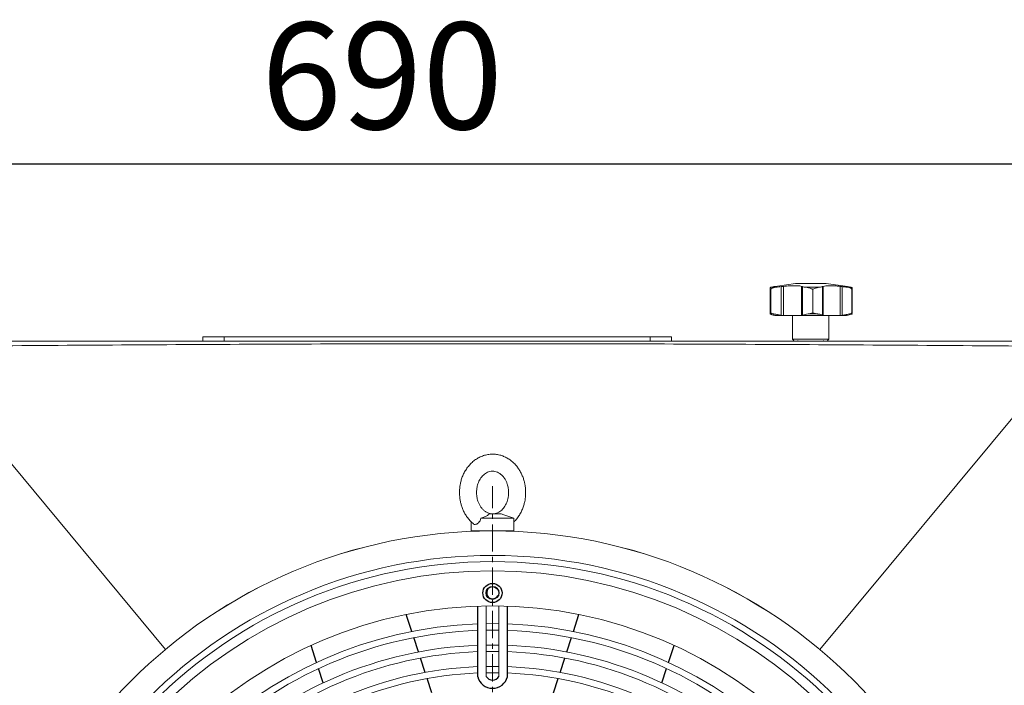
# Model space of a CAD drawing. Units: millimetres. Extents: x 2070 to 6821, y -1643 to 2670.
# Drawn here: x 2848 to 3310, y 90 to 402 of the extents above; entities that cross this region are included whole.
import ezdxf

# ---------------------------------------------------------------- set-up
doc = ezdxf.new("R2010")
doc.units = ezdxf.units.MM
doc.header["$PDSIZE"] = -1
doc.linetypes.add('CENTERX2', pattern=[20.32, 12.7, -2.54, 2.54, -2.54])
doc.layers.add('wymiary', color=250, linetype='Continuous')
doc.dimstyles.new('ISO-25', dxfattribs={"dimtxt": 2.5, "dimasz": 2.5, "dimexe": 1.25, "dimexo": 0.625, "dimtad": 1, "dimtxsty": 'Standard', "dimcen": 2.5, "dimadec": 0, "dimazin": 0, "dimtfac": 1, "dimtmove": 0, "dimatfit": 3, "dimfxl": 1, "dimarcsym": 0})

# ---------------------------------------------------------------- blocks, each defined once
blk = doc.blocks.new('*D23')
at = {"layer": 'Defpoints', "color": 0}
for p in [(2665.9, 334.2), (3370.4, 242.62), (2665.9, 239.18)]:
    blk.add_point(p, dxfattribs=at)
at = {"layer": 'wymiary', "color": 0, "lineweight": -2}
for p, q in [((2665.9, 239.8), (2665.9, 335.45)), ((3320.4, 334.2), (2715.9, 334.2)), ((3370.4, 243.24), (3370.4, 335.45))]:
    blk.add_line(p, q, dxfattribs=at)
at = {"layer": 'wymiary', "color": 0}
for points in [[(2715.9, 342.54), (2715.9, 325.87), (2665.9, 334.2)], [(3320.4, 342.54), (3320.4, 325.87), (3370.4, 334.2)]]:
    blk.add_solid(points, dxfattribs=at)
at = {"layer": 'wymiary', "color": 0, "insert": (3018.15, 369.2), "char_height": 50, "attachment_point": 5}
blk.add_mtext('690', dxfattribs=at)

msp = doc.modelspace()

# ---------------------------------------------------------------- linework, layer by layer
at = {"color": 7, "lineweight": 15}
for p, q in [((3212.1674, 278.2272), (3203.7275, 277.0411)), ((3212.6398, 278.2272), (3212.1674, 278.2272)), ((3226.5674, 278.2272), (3212.6398, 278.2272)), ((3236.7182, 276.8006), (3226.5674, 278.2272)), ((3200.3503, 276.2028), (3200.3503, 264.0534)), ((3200.6033, 276.5493), (3202.8561, 276.5493)), ((3200.6813, 275.559), (3200.6779, 275.559)), ((3200.6779, 275.559), (3200.6779, 264.4683)), ((3200.6813, 264.4683), (3200.6813, 275.559)), ((3202.927, 276.9255), (3202.1131, 276.8047)), ((3203.7278, 277.0392), (3202.927, 276.9255)), ((3205.4743, 276.8047), (3206.5418, 276.9255)), ((3205.4743, 276.8047), (3205.4743, 263.3671)), ((3206.5418, 263.2272), (3206.5418, 276.9255)), ((3215.0845, 276.9255), (3215.4906, 276.8047)), ((3215.0845, 276.9255), (3215.0845, 263.2272)), ((3215.4906, 263.3671), (3215.4906, 276.8047)), ((3217.1547, 276.5493), (3223.4706, 276.5493)), ((3220.3642, 275.559), (3220.3642, 264.4683)), ((3220.3736, 275.559), (3220.3642, 275.559)), ((3220.3736, 264.4683), (3220.3736, 275.559)), ((3224.9135, 276.8047), (3225.2187, 276.9255)), ((3224.9135, 276.8047), (3224.9135, 263.3671)), ((3225.2187, 263.2272), (3225.2187, 276.9255)), ((3233.1609, 276.9255), (3234.2256, 276.8047)), ((3233.1609, 276.9255), (3233.1609, 263.2272)), ((3234.2256, 263.3671), (3234.2256, 276.8047)), ((3236.9258, 276.7714), (3236.7182, 276.8006)), ((3236.764, 276.5493), (3238.4146, 276.5493)), ((3238.6729, 275.559), (3238.6729, 264.4683)), ((3238.6754, 275.559), (3238.6729, 275.559)), ((3238.6754, 264.4683), (3238.6754, 275.559)), ((3238.8484, 264.1364), (3238.8484, 276.0307)), ((3201.9078, 263.9853), (3200.3672, 263.9853)), ((3200.6779, 264.4683), (3200.6813, 264.4683)), ((3222.504, 263.9853), (3218.1848, 263.9853)), ((3220.3642, 264.4683), (3220.3736, 264.4683)), ((3238.7655, 263.9853), (3237.6367, 263.9853)), ((3238.6729, 264.4683), (3238.6754, 264.4683)), ((3202.1131, 263.3671), (3202.6043, 263.2272)), ((3203.2203, 263.2272), (3202.6043, 263.2272)), ((3206.1186, 263.2272), (3204.2311, 263.2272)), ((3206.1186, 263.2272), (3205.4743, 263.3671)), ((3206.5418, 263.2272), (3206.1186, 263.2272)), ((3215.0845, 263.2272), (3206.5418, 263.2272)), ((3210.8674, 263.2272), (3210.8674, 252.1272)), ((3215.2455, 263.2272), (3215.0845, 263.2272)), ((3215.4906, 263.3671), (3215.2455, 263.2272)), ((3218.7889, 263.2272), (3215.2455, 263.2272)), ((3225.0977, 263.2272), (3221.6225, 263.2272)), ((3225.0977, 263.2272), (3224.9135, 263.3671)), ((3225.2187, 263.2272), (3225.0977, 263.2272)), ((3233.1609, 263.2272), (3225.2187, 263.2272)), ((3227.8674, 252.1272), (3227.8674, 263.2272)), ((3233.583, 263.2272), (3233.1609, 263.2272)), ((3234.2256, 263.3671), (3233.583, 263.2272)), ((3235.1569, 263.2272), (3233.583, 263.2272)), ((3236.1674, 263.2272), (3235.8974, 263.2272)), ((3236.1674, 263.2272), (3236.7193, 263.3751)), ((3236.7193, 263.3751), (3236.8972, 263.4228)), ((2934.0239, 253.2272), (2934.0239, 251.2272)), ((2934.0239, 253.2272), (2944.0123, 253.2272)), ((2944.0123, 251.2272), (2944.0123, 253.2272)), ((2944.0123, 253.2272), (3144.0122, 253.2272)), ((3144.0122, 251.2272), (3144.0122, 253.2272)), ((3144.0122, 253.2272), (3154.0238, 253.2272)), ((3154.0238, 251.2272), (3154.0238, 253.2272)), ((3210.8674, 252.1272), (3211.4674, 251.5272)), ((3210.8674, 252.1272), (3222.3956, 252.1272)), ((3213.296, 251.5272), (3213.296, 251.2272)), ((3222.3956, 252.1272), (3227.8674, 252.1272)), ((3225.4388, 251.2272), (3225.4388, 251.5272)), ((3227.2674, 251.5272), (3227.8674, 252.1272)), ((2798.1025, 248.7312), (2916.4347, 106.6463)), ((3341.9451, 248.7312), (3223.6129, 106.6463)), ((3060.0238, 166.4756), (3060.0238, 162.2272)), ((3080.0238, 168.2272), (3064.591, 168.2272)), ((3074.0238, 170.2272), (3068.3686, 170.2272)), ((3075.2638, 169.8139), (3074.0238, 170.2272)), ((3080.0238, 168.2272), (3075.2638, 169.8139)), ((3080.0238, 162.2272), (3080.0238, 168.2272)), ((3061.7878, 162.2272), (3060.0238, 162.2272)), ((3080.0238, 162.2272), (3061.7878, 162.2272)), ((3065.5238, 162.2272), (3065.5238, 162.185)), ((3066.7908, 162.2272), (3066.7908, 162.2054)), ((3073.2568, 162.2054), (3073.2568, 162.2272)), ((3074.5238, 162.185), (3074.5238, 162.2272))]:
    msp.add_line(p, q, dxfattribs=at)
at = {"color": 7, "linetype": 'CENTERX2', "lineweight": 0}
msp.add_line((3070.0238, -335.0698), (3070.0238, 183.1799), dxfattribs=at)
for p, q in [((3063.0295, 93.8541), (3063.0353, 126.6701)), ((3077.0295, 93.8516), (3077.0353, 126.6267)), ((3032.0876, 115.0305), (3029.4987, 122.9981)), ((3107.96, 115.0305), (3110.5489, 122.9981)), ((3035.2013, 105.4474), (3033.0214, 112.1563)), ((3104.8463, 105.4474), (3107.0262, 112.1563)), ((2987.3879, 100.5067), (2984.7991, 108.4743)), ((3152.6597, 100.5067), (3155.2485, 108.4743)), ((3038.3177, 95.8561), (3036.1359, 102.5709)), ((3101.7299, 95.8561), (3103.9117, 102.5709)), ((2990.5016, 90.9236), (2988.3218, 97.6325)), ((3149.5459, 90.9236), (3151.7258, 97.6325)), ((3041.4374, 86.2548), (3039.2533, 92.9768)), ((3098.6102, 86.2548), (3100.7943, 92.9768))]:
    msp.add_line(p, q)
at = {"color": 7, "linetype": 'Continuous', "lineweight": 15}
for p, q in [((3067.0354, 127.0014), (3067.0296, 93.9525)), ((3073.0296, 93.9514), (3073.0354, 127.0003)), ((3067.0238, 115.704), (3070.0238, 115.7272)), ((3070.0238, 115.7272), (3073.0238, 115.704)), ((3073.0238, 108.7031), (3067.0238, 108.7031)), ((3067.0238, 105.7027), (3070.0238, 105.7272)), ((3070.0238, 105.7272), (3073.0238, 105.7027)), ((3073.0238, 98.7017), (3067.0238, 98.7017)), ((3067.0238, 95.7013), (3070.0238, 95.7272)), ((3070.0238, 95.7272), (3073.0238, 95.7013))]:
    msp.add_line(p, q, dxfattribs=at)
at = {"color": 7, "linetype": 'Continuous', "lineweight": 15, "flags": 128}
msp.add_lwpolyline([(3073.0238, 118.7043), (3070.0238, 118.7272), (3067.0238, 118.7043)], dxfattribs=at)
at = {"color": 7, "lineweight": 15}
for radius in [228.5177, 225.6025, 221.2457, 204.82]:
    msp.add_circle((3070.0238, -77.7728), radius, dxfattribs=at)
at = {"color": 7}
for radius in [4.5, 3]:
    msp.add_circle((3069.98, 133.1125), radius, dxfattribs=at)
at = {"color": 7, "lineweight": 15}
for radius, start, end in [(240, 90, 270), (239.9863, 90, 270), (240, 270, 90), (239.9863, 270, 90)]:
    msp.add_arc((3070.0238, -77.7728), radius, start, end, dxfattribs=at)
at = {"color": 7, "linetype": 'Continuous', "lineweight": 15}
for centre, radius, start, end in [((3070.0238, 133.2272), 3, 90, 179.974029), ((3070.0238, 133.2272), 3, 0, 90), ((3070.0238, -77.7728), 196.5, 92.041503, 177.958497), ((3070.0238, -77.7728), 193.5, 92.073168, 134.259724), ((3070.0238, -77.7728), 196.5, 2.041503, 87.958497), ((3070.0238, -77.7728), 193.5, 45.740276, 87.926832), ((3070.0238, -77.7728), 186.5, 92.151017, 134.231937), ((3070.0238, -77.7728), 186.5, 45.768063, 87.848983), ((3070.0238, -77.7728), 183.5, 92.186201, 134.219379), ((3070.0238, -77.7728), 183.5, 45.780621, 87.813799), ((3070.0238, -77.7728), 176.5, 92.27295, 134.188418), ((3070.0238, -77.7728), 176.5, 45.811582, 87.72705), ((3070.0238, -77.7728), 173.5, 92.312273, 134.174384), ((3070.0238, -77.7728), 173.5, 45.825616, 87.687727)]:
    msp.add_arc(centre, radius, start, end, dxfattribs=at)
at = {"color": 7}
for start, end in [(140.053187, 270), (270, 338.297489)]:
    msp.add_arc((3069.98, 133.1125), 2.75, start, end, dxfattribs=at)
for centre, radius, start, end in [((3070.0299, 95.6529), 7.2277, 194.410711, 345.569164), ((3070.0299, 95.752), 3.4986, 210.953696, 329.026179)]:
    msp.add_arc(centre, radius, start, end)
at = {"color": 7, "lineweight": 15}
for points, knots in [([(3200.6033, 276.5493), (3200.4996, 276.4825), (3200.2564, 276.3256), (3200.4055, 275.8891), (3200.6218, 275.6203), (3200.6761, 275.561), (3200.6779, 275.559)], [0, 0, 0, 0, 0.36697504, 0.86148964, 0.99540786, 1, 1, 1, 1]), ([(3202.1131, 276.8047), (3201.7137, 276.7432), (3201.066, 276.6435), (3200.7315, 276.5754), (3200.6033, 276.5493)], [0, 0, 0, 0, 0.6165875, 1, 1, 1, 1]), ([(3200.6813, 275.559), (3200.6831, 275.561), (3200.7377, 275.6203), (3201.0197, 275.8891), (3201.6602, 276.3256), (3202.4989, 276.4825), (3202.8561, 276.5493)], [0, 0, 0, 0, 0.00459266, 0.138510461, 0.63302975, 1, 1, 1, 1]), ([(3202.8561, 276.5493), (3203.3722, 276.5932), (3204.2093, 276.6646), (3205.1237, 276.7658), (3205.4743, 276.8047)], [0, 0, 0, 0, 0.61653888, 1, 1, 1, 1]), ([(3206.5418, 276.9255), (3207.5427, 277.0263), (3209.5451, 277.2278), (3212.2391, 277.295), (3214.1093, 277.1591), (3214.8114, 276.991), (3215.0845, 276.9255)], [0, 0, 0, 0, 0.27664583, 0.55346218, 0.82625885, 1, 1, 1, 1]), ([(3215.4906, 276.8047), (3215.7509, 276.7432), (3216.1732, 276.6435), (3216.8827, 276.5754), (3217.1547, 276.5493)], [0, 0, 0, 0, 0.61658247, 1, 1, 1, 1]), ([(3217.1547, 276.5493), (3217.5226, 276.4825), (3218.3861, 276.3256), (3219.5068, 275.8891), (3220.2062, 275.6203), (3220.3591, 275.561), (3220.3642, 275.559)], [0, 0, 0, 0, 0.36697682, 0.86149085, 0.99540813, 1, 1, 1, 1]), ([(3220.3736, 275.559), (3220.3787, 275.561), (3220.5316, 275.6203), (3221.2276, 275.889), (3222.3218, 276.3256), (3223.1274, 276.4825), (3223.4706, 276.5493)], [0, 0, 0, 0, 0.0045907, 0.13850998, 0.63302495, 1, 1, 1, 1]), ([(3223.4706, 276.5493), (3223.8586, 276.5932), (3224.488, 276.6646), (3224.7955, 276.7658), (3224.9135, 276.8047)], [0, 0, 0, 0, 0.61653565, 1, 1, 1, 1]), ([(3225.2187, 276.9255), (3225.5964, 277.0263), (3226.352, 277.2278), (3228.5657, 277.295), (3230.9469, 277.1591), (3232.5407, 276.991), (3233.1609, 276.9255)], [0, 0, 0, 0, 0.27664543, 0.55346222, 0.82625893, 1, 1, 1, 1]), ([(3234.2256, 276.8047), (3234.7859, 276.7432), (3235.6947, 276.6435), (3236.4677, 276.5754), (3236.764, 276.5493)], [0, 0, 0, 0, 0.6165842, 1, 1, 1, 1]), ([(3236.764, 276.5493), (3237.095, 276.4825), (3237.872, 276.3256), (3238.4153, 275.8891), (3238.6314, 275.6203), (3238.6716, 275.561), (3238.6729, 275.559)], [0, 0, 0, 0, 0.366974308, 0.861493046, 0.995409166, 1, 1, 1, 1]), ([(3238.4146, 276.5493), (3238.1428, 276.5927), (3237.7527, 276.6552), (3237.1182, 276.7441), (3236.9258, 276.7711)], [0, 0, 0, 0, 0.69661653, 1, 1, 1, 1]), ([(3238.6754, 275.559), (3238.6767, 275.561), (3238.7165, 275.6203), (3238.865, 275.8891), (3238.9005, 276.3256), (3238.5597, 276.4825), (3238.4146, 276.5493)], [0, 0, 0, 0, 0.00459101, 0.13851024, 0.63302467, 1, 1, 1, 1]), ([(3200.3672, 263.9853), (3200.4686, 263.9251), (3200.6715, 263.8048), (3201.4259, 263.5664), (3201.9718, 263.408), (3202.1131, 263.3671)], [0, 0, 0, 0, 0.42580611, 0.85136017, 1, 1, 1, 1]), ([(3200.6779, 264.4683), (3200.6761, 264.4669), (3200.5308, 264.3549), (3200.3638, 264.1742), (3200.3718, 264.0827), (3200.3743, 264.0534)], [0, 0, 0, 0, 0.00875642, 0.68244125, 1, 1, 1, 1]), ([(3201.9078, 263.9853), (3201.6799, 264.0335), (3201.1679, 264.1417), (3200.8293, 264.3548), (3200.6832, 264.4669), (3200.6813, 264.4683)], [0, 0, 0, 0, 0.44197057, 0.99283907, 1, 1, 1, 1]), ([(3205.4743, 263.3671), (3204.9116, 263.4828), (3203.7857, 263.7144), (3202.594, 263.8983), (3202.0383, 263.9688), (3201.9078, 263.9853)], [0, 0, 0, 0, 0.43336185, 0.8670233, 1, 1, 1, 1]), ([(3218.1848, 263.9853), (3217.6895, 263.9251), (3216.6992, 263.8048), (3215.8763, 263.5664), (3215.5699, 263.408), (3215.4906, 263.3671)], [0, 0, 0, 0, 0.42580799, 0.85136307, 1, 1, 1, 1]), ([(3220.3642, 264.4683), (3220.359, 264.4669), (3219.9504, 264.3549), (3219.2071, 264.1416), (3218.4997, 264.0335), (3218.1848, 263.9853)], [0, 0, 0, 0, 0.00716296, 0.55802897, 1, 1, 1, 1]), ([(3222.504, 263.9853), (3222.2017, 264.0335), (3221.5227, 264.1417), (3220.7874, 264.3549), (3220.3789, 264.4669), (3220.3736, 264.4683)], [0, 0, 0, 0, 0.44197058, 0.99283892, 1, 1, 1, 1]), ([(3224.9135, 263.3671), (3224.7, 263.4828), (3224.2729, 263.7144), (3223.2958, 263.8983), (3222.6545, 263.9688), (3222.504, 263.9853)], [0, 0, 0, 0, 0.43336104, 0.86702472, 1, 1, 1, 1]), ([(3237.6367, 263.9853), (3237.2291, 263.9251), (3236.4143, 263.8048), (3235.1513, 263.5664), (3234.416, 263.408), (3234.2256, 263.3671)], [0, 0, 0, 0, 0.42580699, 0.85136037, 1, 1, 1, 1]), ([(3236.8969, 263.4241), (3237.2509, 263.5194), (3238.0335, 263.73), (3238.5681, 263.8981), (3238.7279, 263.9688), (3238.7655, 263.9853)], [0, 0, 0, 0, 0.38735156, 0.85622984, 1, 1, 1, 1]), ([(3238.6729, 264.4683), (3238.6715, 264.4669), (3238.5642, 264.3548), (3238.2938, 264.1417), (3237.8391, 264.0335), (3237.6367, 263.9853)], [0, 0, 0, 0, 0.00715591, 0.55802422, 1, 1, 1, 1]), ([(3238.8408, 264.1364), (3238.8433, 264.141), (3238.8826, 264.2127), (3238.7828, 264.3549), (3238.6767, 264.4669), (3238.6754, 264.4683)], [0, 0, 0, 0, 0.06246784, 0.98796688, 1, 1, 1, 1]), ([(3204.2311, 263.2272), (3203.9707, 263.2512), (3203.4493, 263.2992), (3203.2343, 263.2694), (3203.2223, 263.2331), (3203.2203, 263.2272)], [0, 0, 0, 0, 0.455062424, 0.911097038, 1, 1, 1, 1]), ([(3221.6225, 263.2272), (3221.203, 263.2512), (3220.3633, 263.2992), (3219.3719, 263.2694), (3218.8706, 263.2331), (3218.7889, 263.2272)], [0, 0, 0, 0, 0.45506674, 0.91109943, 1, 1, 1, 1]), ([(3235.8714, 263.243), (3235.8689, 263.2592), (3235.8628, 263.2983), (3235.5026, 263.2693), (3235.2054, 263.2331), (3235.1569, 263.2272)], [0, 0, 0, 0, 0.36970741, 0.89717346, 1, 1, 1, 1]), ([(3344.0238, 251.2272), (3298.3577, 251.2272), (3207.0255, 251.2272), (3070.0238, 251.2272), (2933.0221, 251.2272), (2841.6899, 251.2272), (2796.0238, 251.2272)], [0, 0, 0, 0, 0.25000004, 0.5, 0.75000001, 1, 1, 1, 1]), ([(3341.9451, 248.7313), (3296.6268, 249.0876), (3205.988, 249.8004), (3070.0238, 250.1425), (2934.0597, 249.8004), (2843.4209, 249.0876), (2798.1025, 248.7313)], [0, 0, 0, 0, 0.249994074, 0.5, 0.750005953, 1, 1, 1, 1]), ([(3085.5542, 180.2272), (3085.5289, 181.0331), (3085.4931, 182.1714), (3085.2538, 183.8378), (3084.9641, 185.2542), (3084.4812, 186.9001), (3083.8289, 188.5664), (3082.9891, 190.2241), (3081.9632, 191.8209), (3080.7549, 193.3156), (3079.3726, 194.671), (3077.8282, 195.8535), (3076.1371, 196.8323), (3074.3178, 197.5791), (3072.3916, 198.0678), (3070.3826, 198.2736), (3068.3183, 198.1733), (3066.23, 197.7444), (3064.2473, 197.0009), (3062.4193, 195.9892), (3060.7809, 194.7687), (3059.2946, 193.3268), (3057.9853, 191.6945), (3056.8757, 189.9129), (3055.9869, 188.0449), (3055.3408, 186.21), (3054.9272, 184.5613), (3054.6657, 183.0322), (3054.519, 181.6264), (3054.5014, 180.6657), (3054.4934, 180.2272)], [0, 0, 0, 0, 0.04344092, 0.06136016, 0.09102513, 0.12183524, 0.15487076, 0.18932351, 0.22487346, 0.26127437, 0.29836342, 0.33603985, 0.37425662, 0.41302456, 0.45241305, 0.49255368, 0.53363948, 0.57589809, 0.61957795, 0.659036, 0.69865625, 0.73835041, 0.7779715, 0.81727257, 0.85578791, 0.89232963, 0.92374993, 0.94817614, 0.97634448, 1, 1, 1, 1]), ([(3062.4934, 180.2272), (3062.5149, 180.8105), (3062.5452, 181.6345), (3062.7463, 182.8258), (3062.9874, 183.8249), (3063.3826, 184.9558), (3063.9042, 186.0594), (3064.556, 187.1029), (3065.3251, 188.0428), (3066.1977, 188.8478), (3067.1609, 189.4941), (3068.208, 189.9619), (3069.3434, 190.2275), (3070.5321, 190.2489), (3071.7255, 190.0052), (3072.8626, 189.5145), (3073.9166, 188.8025), (3074.8708, 187.8907), (3075.7023, 186.808), (3076.383, 185.6057), (3076.8846, 184.3815), (3077.2125, 183.2452), (3077.4249, 182.1518), (3077.5367, 181.1647), (3077.5491, 180.5003), (3077.5542, 180.2272)], [0, 0, 0, 0, 0.05284386, 0.07465984, 0.11069107, 0.14801915, 0.18797943, 0.22966501, 0.27287091, 0.31762211, 0.36425549, 0.41346566, 0.46635738, 0.52430112, 0.58101064, 0.63452874, 0.68555577, 0.73487163, 0.78284875, 0.82928968, 0.87275254, 0.90968793, 0.93971582, 0.97521554, 1, 1, 1, 1]), ([(3054.4934, 180.2272), (3054.5187, 179.4213), (3054.5545, 178.283), (3054.7939, 176.6166), (3055.0835, 175.2002), (3055.5664, 173.5544), (3056.2187, 171.8878), (3057.0589, 170.231), (3058.0827, 168.6309), (3059.2991, 167.1488), (3060.3037, 166.1052), (3060.9396, 165.6296), (3061.0656, 165.5353)], [0, 0, 0, 0, 0.14125726, 0.19952562, 0.29598684, 0.39617248, 0.50359474, 0.61562419, 0.73122238, 0.84958748, 0.97019019, 1, 1, 1, 1]), ([(3070.02, 170.2609), (3069.8489, 170.2528), (3069.2755, 170.2258), (3068.322, 170.4588), (3067.185, 170.9376), (3066.131, 171.6526), (3065.1768, 172.5636), (3064.3453, 173.6465), (3063.6646, 174.8487), (3063.163, 176.0729), (3062.8351, 177.2092), (3062.6227, 178.3026), (3062.5108, 179.2897), (3062.4985, 179.9541), (3062.4934, 180.2272)], [0, 0, 0, 0, 0.048245, 0.16170764, 0.26878392, 0.37087618, 0.46954471, 0.56553501, 0.65845184, 0.74540946, 0.81930817, 0.87938609, 0.95041229, 1, 1, 1, 1]), ([(3077.5542, 180.2272), (3077.5327, 179.6439), (3077.5023, 178.8199), (3077.3012, 177.6286), (3077.0601, 176.6296), (3076.665, 175.4986), (3076.1434, 174.395), (3075.4916, 173.3516), (3074.7225, 172.4116), (3073.8498, 171.607), (3072.8867, 170.9587), (3071.8396, 170.4989), (3070.8753, 170.2451), (3070.26, 170.2565), (3070.02, 170.2609)], [0, 0, 0, 0, 0.10564816, 0.1492638, 0.22129928, 0.29592713, 0.3758185, 0.45915828, 0.54553774, 0.63500677, 0.72823862, 0.82662206, 0.93236595, 1, 1, 1, 1]), ([(3080.0238, 166.4814), (3080.2612, 166.7035), (3081.0006, 167.3953), (3082.0567, 168.7669), (3083.1733, 170.5397), (3084.0603, 172.41), (3084.7069, 174.2443), (3085.1204, 175.8931), (3085.3819, 177.4222), (3085.5286, 178.828), (3085.5462, 179.7887), (3085.5542, 180.2272)], [0, 0, 0, 0, 0.0668418, 0.20814825, 0.34831299, 0.48567568, 0.61599956, 0.7280582, 0.81517317, 0.91563368, 1, 1, 1, 1]), ([(3061.0673, 165.5374), (3061.089, 165.5091), (3061.2631, 165.2823), (3061.7798, 165.2167), (3062.5828, 165.3901), (3063.4368, 166.0008), (3064.1947, 166.9629), (3064.457, 167.7997), (3064.591, 168.2272)], [0, 0, 0, 0, 0.027144108, 0.217944465, 0.412366396, 0.606864872, 0.79915538, 1, 1, 1, 1]), ([(3064.591, 168.2272), (3065.1778, 168.4114), (3066.3841, 168.7901), (3067.604, 169.3904), (3068.257, 169.8895), (3068.3411, 170.1441), (3068.3686, 170.2272)], [0, 0, 0, 0, 0.30374209, 0.62443657, 0.8774282, 1, 1, 1, 1]), ([(3070.0238, 162.2272), (3070.0238, 162.2265), (3070.0238, 162.2252), (3070.0238, 162.2171), (3070.0238, 162.2135)], [0, 0, 0, 0, 0.5600394, 1, 1, 1, 1])]:
    msp.add_open_spline(points, degree=3, knots=knots, dxfattribs=at)

# ---------------------------------------------------------------- dimensions: what is measured, and where the dimension line sits
at = {"layer": 'wymiary'}
dim = msp.add_linear_dim(base=(2665.9002, 334.204), p1=(3370.4033, 242.616), p2=(2665.9002, 239.1787), text='690', dimstyle='ISO-25', override={"dimtxt": 50, "dimasz": 50, "dimgap": 10}, dxfattribs=at)
dim.commit()
dim.dimension.update_dxf_attribs({"geometry": '*D23', "text_midpoint": (3018.1517, 369.204)})

doc.saveas('drawing.dxf')
